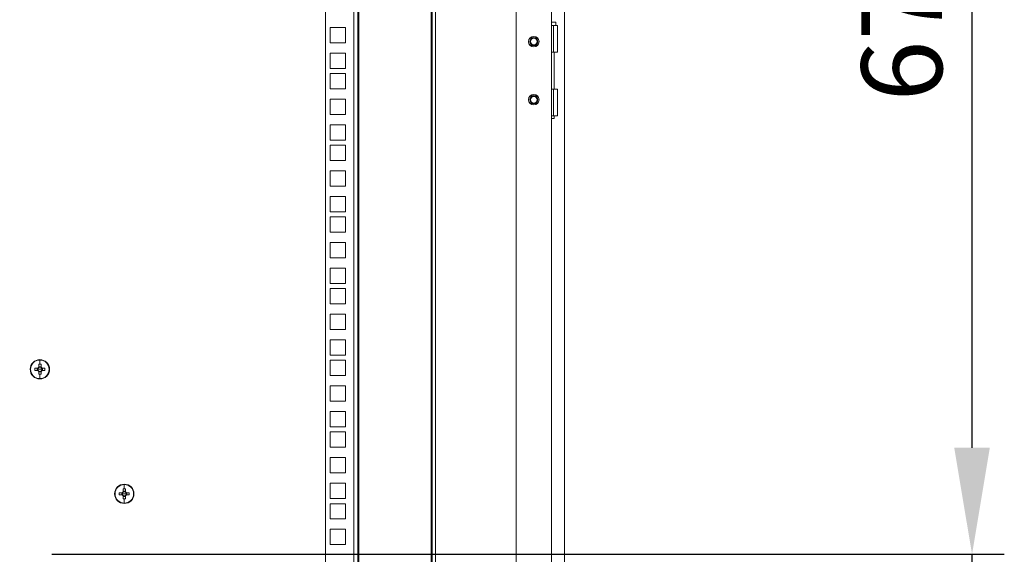
# Model space of a CAD drawing. Units: millimetres. Extents: x 63 to 8590, y 73 to 6123.
# Drawn here: x 5676 to 6286, y 2536 to 2867 of the extents above; entities that cross this region are included whole.
import ezdxf

# ---------------------------------------------------------------- set-up
doc = ezdxf.new("R2010")
doc.units = ezdxf.units.MM
doc.header["$LTSCALE"] = 5
doc.header["$PDSIZE"] = -1
doc.layers.add('Dimensions', color=7, linetype='Continuous')
doc.styles.get("Standard").update_dxf_attribs({"font": 'romans.shx', "width": 0.8})
doc.dimstyles.new('SLDDIMSTYLE2', dxfattribs={"dimscale": 10, "dimtxt": 2.5, "dimasz": 3.302, "dimexe": 1, "dimexo": 1, "dimgap": 0.926042, "dimtad": 1, "dimdec": 0, "dimrnd": 1e-09, "dimzin": 12, "dimdsep": 46, "dimtxsty": 'Standard', "dimcen": 2, "dimadec": 0, "dimazin": 3, "dimtfac": 1, "dimtdec": 0, "dimtmove": 0, "dimatfit": 0, "dimfxl": 1, "dimfrac": 2, "dimtolj": 1, "dimtzin": 12, "dimarcsym": 0})

# ---------------------------------------------------------------- blocks, each defined once
blk = doc.blocks.new('*D8')
at = {"layer": 'Defpoints', "color": 0, "transparency": 16777216}
for p in [(5676.09, 2535.87), (6266.22, 2535.87), (5676.09, 2410.87)]:
    blk.add_point(p, dxfattribs=at)
at = {"layer": 'Dimensions', "color": 0, "lineweight": -2, "transparency": 16777216}
for p, q in [((6266.22, 2601.91), (6266.22, 2667.95)), ((5696.09, 2535.87), (6286.22, 2535.87)), ((6266.22, 2410.87), (6266.22, 2535.87)), ((5696.09, 2410.87), (6286.22, 2410.87)), ((6266.22, 2344.83), (6266.22, 2278.79))]:
    blk.add_line(p, q, dxfattribs=at)
at = {"layer": 'Dimensions', "color": 0, "transparency": 16777216}
for points in [[(6255.21, 2601.91), (6277.23, 2601.91), (6266.22, 2535.87)], [(6255.21, 2344.83), (6277.23, 2344.83), (6266.22, 2410.87)]]:
    blk.add_solid(points, dxfattribs=at)
at = {"layer": 'Dimensions', "color": 0, "transparency": 16777216, "insert": (6222.7, 2473.37), "char_height": 50, "attachment_point": 5, "rotation": 90}
blk.add_mtext('\\A1;125', dxfattribs=at)
blk = doc.blocks.new('*D9')
at = {"layer": 'Defpoints', "color": 0, "transparency": 16777216}
for p in [(5676.09, 3210.87), (6266.22, 3210.87), (5676.09, 2535.87)]:
    blk.add_point(p, dxfattribs=at)
at = {"layer": 'Dimensions', "color": 0, "lineweight": -2, "transparency": 16777216}
for p, q in [((5696.09, 3210.87), (6286.22, 3210.87)), ((6266.22, 2601.91), (6266.22, 3144.83)), ((5696.09, 2535.87), (6286.22, 2535.87))]:
    blk.add_line(p, q, dxfattribs=at)
at = {"layer": 'Dimensions', "color": 0, "transparency": 16777216}
for points in [[(6255.21, 3144.83), (6277.23, 3144.83), (6266.22, 3210.87)], [(6255.21, 2601.91), (6277.23, 2601.91), (6266.22, 2535.87)]]:
    blk.add_solid(points, dxfattribs=at)
at = {"layer": 'Dimensions', "color": 0, "transparency": 16777216, "insert": (6222.7, 2873.37), "char_height": 50, "attachment_point": 5, "rotation": 90}
blk.add_mtext('\\A1;675', dxfattribs=at)

msp = doc.modelspace()

# ---------------------------------------------------------------- linework, layer by layer
at = {"color": 7, "linetype": 'Continuous', "lineweight": 18}
for p, q in [((6013.68, 2103.22), (6013.68, 3568.22)), ((5983.68, 3535.22), (5983.68, 2142.33)), ((6005.68, 2136.22), (6005.68, 3535.22)), ((5865.68, 2150.72), (5865.68, 3520.37)), ((5883.08, 2150.72), (5883.08, 3520.37)), ((5885.68, 3520.37), (5885.68, 2150.72)), ((5886.28, 2151.32), (5886.28, 3519.77)), ((5931.08, 3519.77), (5931.08, 2151.32)), ((5931.68, 2150.72), (5931.68, 3520.37)), ((5933.68, 2150.72), (5933.68, 3520.37)), ((5868.43, 2862.52), (5877.93, 2862.52)), ((5868.43, 2853.02), (5868.43, 2862.52)), ((5877.93, 2862.52), (5877.93, 2853.02)), ((6005.68, 2865.73), (6008.38, 2865.73)), ((6006.88, 2863.73), (6005.68, 2863.73)), ((6006.88, 2847.23), (6006.88, 2863.73)), ((6006.88, 2863.73), (6009.38, 2863.73)), ((6008.38, 2863.73), (6008.38, 2865.73)), ((6009.38, 2847.23), (6009.38, 2863.73)), ((5877.93, 2853.02), (5868.43, 2853.02)), ((5868.43, 2846.62), (5877.93, 2846.62)), ((5868.43, 2837.12), (5868.43, 2846.62)), ((5877.93, 2846.62), (5877.93, 2837.12)), ((6005.68, 2847.23), (6006.88, 2847.23)), ((6009.38, 2847.23), (6006.88, 2847.23)), ((6007.33, 2824.23), (6007.33, 2847.23)), ((5877.93, 2837.12), (5868.43, 2837.12)), ((5868.43, 2833.97), (5877.93, 2833.97)), ((5868.43, 2824.47), (5868.43, 2833.97)), ((5877.93, 2833.97), (5877.93, 2824.47)), ((5877.93, 2824.47), (5868.43, 2824.47)), ((6006.88, 2824.23), (6005.68, 2824.23)), ((6006.88, 2807.73), (6006.88, 2824.23)), ((6006.88, 2824.23), (6009.38, 2824.23)), ((6009.38, 2807.73), (6009.38, 2824.23)), ((5868.43, 2818.07), (5877.93, 2818.07)), ((5868.43, 2808.57), (5868.43, 2818.07)), ((5877.93, 2818.07), (5877.93, 2808.57)), ((5877.93, 2808.57), (5868.43, 2808.57)), ((6005.68, 2807.73), (6006.88, 2807.73)), ((6009.38, 2807.73), (6006.88, 2807.73)), ((6007.33, 2805.98), (6007.33, 2807.73)), ((5868.43, 2802.17), (5877.93, 2802.17)), ((5868.43, 2792.67), (5868.43, 2802.17)), ((5877.93, 2802.17), (5877.93, 2792.67)), ((6007.33, 2805.98), (6005.68, 2805.98)), ((5877.93, 2792.67), (5868.43, 2792.67)), ((5868.43, 2789.52), (5877.93, 2789.52)), ((5868.43, 2780.02), (5868.43, 2789.52)), ((5877.93, 2789.52), (5877.93, 2780.02)), ((5877.93, 2780.02), (5868.43, 2780.02)), ((5868.43, 2773.62), (5877.93, 2773.62)), ((5868.43, 2764.12), (5868.43, 2773.62)), ((5877.93, 2773.62), (5877.93, 2764.12)), ((5877.93, 2764.12), (5868.43, 2764.12)), ((5868.43, 2757.72), (5877.93, 2757.72)), ((5868.43, 2748.22), (5868.43, 2757.72)), ((5877.93, 2757.72), (5877.93, 2748.22)), ((5877.93, 2748.22), (5868.43, 2748.22)), ((5868.43, 2745.07), (5877.93, 2745.07)), ((5868.43, 2735.57), (5868.43, 2745.07)), ((5877.93, 2745.07), (5877.93, 2735.57)), ((5877.93, 2735.57), (5868.43, 2735.57)), ((5868.43, 2729.17), (5877.93, 2729.17)), ((5868.43, 2719.67), (5868.43, 2729.17)), ((5877.93, 2729.17), (5877.93, 2719.67)), ((5877.93, 2719.67), (5868.43, 2719.67)), ((5868.43, 2713.27), (5877.93, 2713.27)), ((5868.43, 2703.77), (5868.43, 2713.27)), ((5877.93, 2713.27), (5877.93, 2703.77)), ((5877.93, 2703.77), (5868.43, 2703.77)), ((5868.43, 2700.62), (5877.93, 2700.62)), ((5868.43, 2691.12), (5868.43, 2700.62)), ((5877.93, 2700.62), (5877.93, 2691.12)), ((5877.93, 2691.12), (5868.43, 2691.12)), ((5868.43, 2684.72), (5877.93, 2684.72)), ((5868.43, 2675.22), (5868.43, 2684.72)), ((5877.93, 2684.72), (5877.93, 2675.22)), ((5877.93, 2675.22), (5868.43, 2675.22)), ((5868.43, 2668.82), (5877.93, 2668.82)), ((5868.43, 2659.32), (5868.43, 2668.82)), ((5877.93, 2668.82), (5877.93, 2659.32)), ((5688.59, 2656.34), (5688.59, 2653.68)), ((5877.93, 2659.32), (5868.43, 2659.32)), ((5868.43, 2656.17), (5877.93, 2656.17)), ((5868.43, 2646.67), (5868.43, 2656.17)), ((5877.93, 2656.17), (5877.93, 2646.67)), ((5682.59, 2650.57), (5682.82, 2650.57)), ((5687.25, 2651.28), (5685.5, 2651.28)), ((5685.5, 2649.86), (5687.25, 2649.86)), ((5686.96, 2651.28), (5686.96, 2649.86)), ((5688.59, 2650.57), (5687.31, 2650.57)), ((5687.88, 2653.67), (5687.88, 2651.91)), ((5689.3, 2652.2), (5687.88, 2652.2)), ((5687.88, 2649.24), (5687.88, 2647.48)), ((5687.88, 2648.95), (5689.3, 2648.95)), ((5688.59, 2650.57), (5689.87, 2650.57)), ((5689.3, 2651.91), (5689.3, 2653.67)), ((5689.3, 2647.48), (5689.3, 2649.24)), ((5691.68, 2651.28), (5689.93, 2651.28)), ((5689.93, 2649.86), (5691.68, 2649.86)), ((5690.21, 2649.86), (5690.21, 2651.28)), ((5694.59, 2650.57), (5694.36, 2650.57)), ((5688.59, 2644.8), (5688.59, 2647.47)), ((5877.93, 2646.67), (5868.43, 2646.67)), ((5868.43, 2640.27), (5877.93, 2640.27)), ((5868.43, 2630.77), (5868.43, 2640.27)), ((5877.93, 2640.27), (5877.93, 2630.77)), ((5877.93, 2630.77), (5868.43, 2630.77)), ((5868.43, 2624.37), (5877.93, 2624.37)), ((5868.43, 2614.87), (5868.43, 2624.37)), ((5877.93, 2624.37), (5877.93, 2614.87)), ((5877.93, 2614.87), (5868.43, 2614.87)), ((5868.43, 2611.72), (5877.93, 2611.72)), ((5868.43, 2602.22), (5868.43, 2611.72)), ((5877.93, 2611.72), (5877.93, 2602.22)), ((5877.93, 2602.22), (5868.43, 2602.22)), ((5868.43, 2595.82), (5877.93, 2595.82)), ((5868.43, 2586.32), (5868.43, 2595.82)), ((5877.93, 2595.82), (5877.93, 2586.32)), ((5877.93, 2586.32), (5868.43, 2586.32)), ((5740.21, 2576.47), (5740.21, 2574.71)), ((5741.63, 2575), (5740.21, 2575)), ((5740.92, 2579.14), (5740.92, 2576.48)), ((5741.63, 2574.71), (5741.63, 2576.47)), ((5868.43, 2579.92), (5877.93, 2579.92)), ((5868.43, 2570.42), (5868.43, 2579.92)), ((5877.93, 2579.92), (5877.93, 2570.42)), ((5734.92, 2573.37), (5735.14, 2573.37)), ((5739.58, 2574.08), (5737.82, 2574.08)), ((5737.82, 2572.66), (5739.58, 2572.66)), ((5739.29, 2574.08), (5739.29, 2572.66)), ((5740.92, 2573.37), (5739.64, 2573.37)), ((5740.21, 2572.04), (5740.21, 2570.28)), ((5740.21, 2571.75), (5741.63, 2571.75)), ((5740.92, 2573.37), (5742.2, 2573.37)), ((5740.92, 2567.6), (5740.92, 2570.27)), ((5741.63, 2570.28), (5741.63, 2572.04)), ((5744.01, 2574.08), (5742.25, 2574.08)), ((5742.25, 2572.66), (5744.01, 2572.66)), ((5742.54, 2572.66), (5742.54, 2574.08)), ((5746.92, 2573.37), (5746.69, 2573.37)), ((5877.93, 2570.42), (5868.43, 2570.42)), ((5868.43, 2567.27), (5877.93, 2567.27)), ((5868.43, 2557.77), (5868.43, 2567.27)), ((5877.93, 2567.27), (5877.93, 2557.77)), ((5877.93, 2557.77), (5868.43, 2557.77)), ((5868.43, 2551.37), (5877.93, 2551.37)), ((5868.43, 2541.87), (5868.43, 2551.37)), ((5877.93, 2551.37), (5877.93, 2541.87)), ((5877.93, 2541.87), (5868.43, 2541.87))]:
    msp.add_line(p, q, dxfattribs=at)
for centre, radius in [((5994.68, 2853.72), 3.25), ((5994.68, 2853.72), 2.5), ((5994.68, 2853.72), 2.5), ((5994.68, 2853.72), 2.05), ((5994.68, 2817.72), 3.25), ((5994.68, 2817.72), 2.5), ((5994.68, 2817.72), 2.5), ((5994.68, 2817.72), 2.05)]:
    msp.add_circle(centre, radius, dxfattribs=at)
for centre, radius, start, end in [((5688.59, 2650.57), 6, 0, 180), ((5688.59, 2650.57), 5.77, 90, 180), ((5688.59, 2650.57), 5.77, 0, 90), ((5688.59, 2650.57), 6, 180, 0), ((5688.59, 2650.57), 5.77, 180, 270), ((5707.63, 2650.57), 22.14, 178.16257, 181.83743), ((5688.59, 2650.57), 1.51, 117.9589, 152.0411), ((5688.59, 2650.57), 1.51, 207.9589, 242.0411), ((5688.59, 2650.57), 1.28, 146.32572, 180), ((5688.59, 2650.57), 1.28, 180, 213.67428), ((5688.59, 2650.57), 1.28, 123.67428, 146.32572), ((5688.59, 2650.57), 1.28, 213.67428, 236.32572), ((5688.59, 2631.55), 22.13, 89.99925, 91.83786), ((5688.59, 2650.57), 1.28, 56.32572, 123.67428), ((5688.59, 2650.57), 1.28, 236.32572, 303.67428), ((5688.59, 2631.55), 22.13, 88.16214, 90.00075), ((5688.59, 2650.57), 5.77, 270, 0), ((5688.59, 2650.57), 1.51, 27.9589, 62.0411), ((5688.59, 2650.57), 1.28, 33.67428, 56.32572), ((5688.59, 2650.57), 1.28, 303.67428, 326.32572), ((5688.59, 2650.57), 1.51, 297.9589, 332.0411), ((5688.59, 2650.57), 1.28, 0, 33.67428), ((5688.59, 2650.57), 1.28, 326.32572, 0), ((5669.55, 2650.57), 22.14, 358.16257, 1.83743), ((5688.59, 2669.6), 22.13, 268.16214, 270.00075), ((5688.59, 2669.6), 22.13, 269.99925, 271.83786), ((5740.92, 2573.37), 6, 0, 180), ((5740.92, 2573.37), 5.77, 90, 180), ((5740.92, 2554.35), 22.13, 89.99925, 91.83786), ((5740.92, 2573.37), 5.77, 0, 90), ((5740.92, 2554.35), 22.13, 88.16214, 90.00075), ((5740.92, 2573.37), 6, 180, 0), ((5740.92, 2573.37), 5.77, 180, 270), ((5759.96, 2573.37), 22.14, 178.16257, 181.83743), ((5740.92, 2573.37), 1.51, 117.9589, 152.0411), ((5740.92, 2573.37), 1.51, 207.9589, 242.0411), ((5740.92, 2573.37), 1.28, 146.32572, 180), ((5740.92, 2573.37), 1.28, 180, 213.67428), ((5740.92, 2573.37), 1.28, 123.67428, 146.32572), ((5740.92, 2573.37), 1.28, 213.67428, 236.32572), ((5740.92, 2573.37), 1.28, 56.32572, 123.67428), ((5740.92, 2573.37), 1.28, 236.32572, 303.67428), ((5740.92, 2592.4), 22.13, 268.16214, 270.00075), ((5740.92, 2573.37), 5.77, 270, 0), ((5740.92, 2592.4), 22.13, 269.99925, 271.83786), ((5740.92, 2573.37), 1.51, 27.9589, 62.0411), ((5740.92, 2573.37), 1.28, 33.67428, 56.32572), ((5740.92, 2573.37), 1.28, 303.67428, 326.32572), ((5740.92, 2573.37), 1.51, 297.9589, 332.0411), ((5740.92, 2573.37), 1.28, 0, 33.67428), ((5740.92, 2573.37), 1.28, 326.32572, 0), ((5721.88, 2573.37), 22.14, 358.16257, 1.83743)]:
    msp.add_arc(centre, radius, start, end, dxfattribs=at)

# ---------------------------------------------------------------- dimensions: what is measured, and where the dimension line sits
at = {"layer": 'Dimensions'}
dim = msp.add_linear_dim(base=(6266.22, 3210.87), p1=(5676.09, 2535.87), p2=(5676.09, 3210.87), angle=90, dimstyle='SLDDIMSTYLE2', override={"dimscale": 20}, dxfattribs=at)
dim.commit()
dim.dimension.update_dxf_attribs({"geometry": '*D9', "text_midpoint": (6222.7, 2873.37)})
dim = msp.add_linear_dim(base=(6266.22, 2535.87), p1=(5676.09, 2410.87), p2=(5676.09, 2535.87), angle=90, dimstyle='SLDDIMSTYLE2', override={"dimscale": 20}, dxfattribs=at)
dim.commit()
dim.dimension.update_dxf_attribs({"geometry": '*D8', "text_midpoint": (6266.22, 2473.37), "dimtype": 160})

doc.saveas('drawing.dxf')
